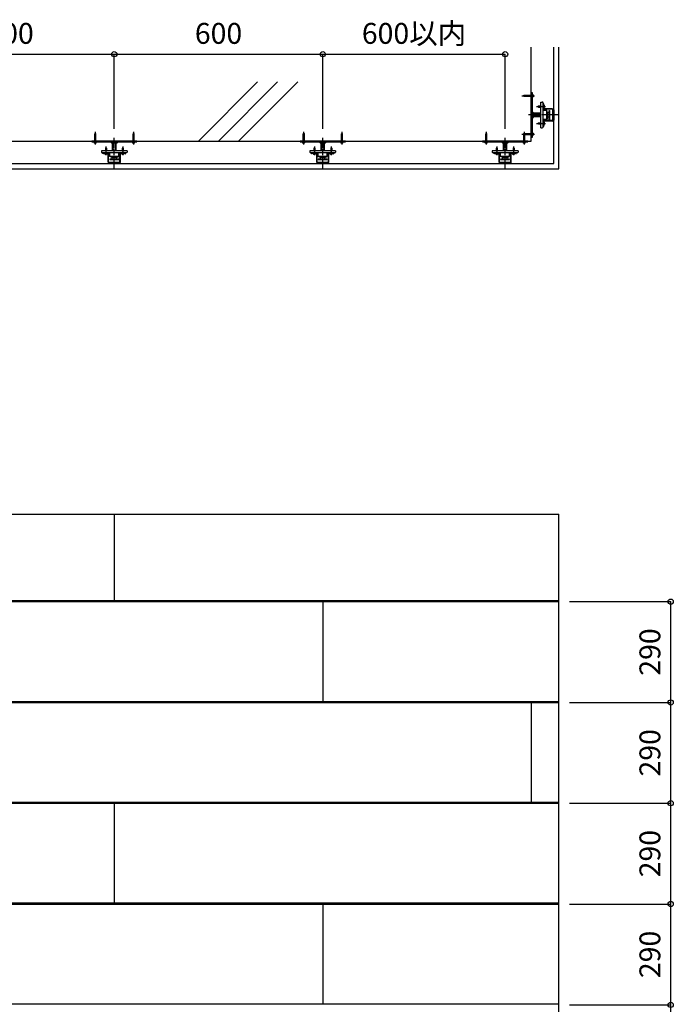
# Model space of a CAD drawing. Extents: x 45281 to 52807, y 2016 to 7667.
# Drawn here: x 50926 to 52807, y 4834 to 7667 of the extents above; entities that cross this region are included whole.
import ezdxf

# ---------------------------------------------------------------- set-up
doc = ezdxf.new("R2010")
doc.units = 0
doc.header["$MEASUREMENT"] = 0
doc.linetypes.add('CENTER1', pattern=[10, 6.25, -1.25, 1.25, -1.25])
doc.linetypes.add('PLINE2', pattern=[3, 2.1, -0.9])
doc.layers.get('0').update_dxf_attribs({"linetype": 'CONTINUOUS'})
doc.layers.get('Defpoints').update_dxf_attribs({"linetype": 'CONTINUOUS'})
for name, color, linetype in [('中心線', 7, 'CONTINUOUS'), ('寸法', 7, 'CONTINUOUS'), ('躯体と製品', 7, 'CONTINUOUS')]:
    doc.layers.add(name, color=color, linetype=linetype)
doc.styles.add('ACAD', font='romans.shx', dxfattribs={"bigfont": 'extfont.shx'})
doc.dimstyles.new('AutoCAD', dxfattribs={"dimtxt": 60, "dimasz": 30, "dimexe": 0, "dimexo": 0, "dimgap": 30, "dimtad": 1, "dimtoh": 1, "dimdec": 0, "dimzin": 0, "dimdsep": 46, "dimtxsty": 'ACAD', "dimblk": 'SMALL', "dimcen": 0.09, "dimclrd": 4, "dimclre": 4, "dimclrt": 3, "dimadec": 0, "dimazin": 0, "dimtfac": 1, "dimtdec": 0, "dimtix": 1, "dimtofl": 0, "dimtmove": 0, "dimatfit": 0, "dimldrblk": 'NONE', "dimfxl": 1, "dimtolj": 1, "dimtzin": 0, "dimarcsym": 0})

# ---------------------------------------------------------------- blocks, each defined once
blk = doc.blocks.new('_Small')
at = {"color": 0, "linetype": 'ByBlock', "lineweight": -2}
blk.add_circle((0, 0), 0.25, dxfattribs=at)
blk = doc.blocks.new('*D11')
at = {"layer": 'Defpoints', "color": 0, "linetype": 'Continuous', "transparency": 16777216}
for p in [(51197.9, 7567.2), (50597.9, 7352.6), (51197.9, 7352.6)]:
    blk.add_point(p, dxfattribs=at)
at = {"layer": '寸法', "color": 4, "linetype": 'Continuous', "lineweight": -2, "transparency": 16777216}
for p, q in [((50597.9, 7352.6), (50597.9, 7567.2)), ((50597.9, 7567.2), (51197.9, 7567.2)), ((51197.9, 7352.6), (51197.9, 7567.2))]:
    blk.add_line(p, q, dxfattribs=at)
at = {"layer": '寸法', "color": 4, "linetype": 'Continuous', "lineweight": -2, "transparency": 16777216, "xscale": 30, "yscale": 30, "zscale": 30, "rotation": 180}
blk.add_blockref('_Small', (50597.9, 7567.2), dxfattribs=at)
at = {"layer": '寸法', "color": 4, "linetype": 'Continuous', "lineweight": -2, "transparency": 16777216, "xscale": 30, "yscale": 30, "zscale": 30}
blk.add_blockref('_Small', (51197.9, 7567.2), dxfattribs=at)
at = {"layer": '寸法', "color": 3, "linetype": 'Continuous', "transparency": 16777216, "insert": (50897.9, 7627.2), "char_height": 60, "attachment_point": 5, "style": 'ACAD'}
blk.add_mtext('\\A1;600', dxfattribs=at)
blk = doc.blocks.new('_None')
blk = doc.blocks.new('*D12')
at = {"layer": 'Defpoints', "color": 0, "linetype": 'Continuous', "transparency": 16777216}
for p in [(51797.9, 7567.2), (51197.9, 7352.6), (51797.9, 7352.6)]:
    blk.add_point(p, dxfattribs=at)
at = {"layer": '寸法', "color": 4, "linetype": 'Continuous', "lineweight": -2, "transparency": 16777216}
for p, q in [((51197.9, 7352.6), (51197.9, 7567.2)), ((51197.9, 7567.2), (51797.9, 7567.2)), ((51797.9, 7352.6), (51797.9, 7567.2))]:
    blk.add_line(p, q, dxfattribs=at)
at = {"layer": '寸法', "color": 4, "linetype": 'Continuous', "lineweight": -2, "transparency": 16777216, "xscale": 30, "yscale": 30, "zscale": 30, "rotation": 180}
blk.add_blockref('_Small', (51197.9, 7567.2), dxfattribs=at)
at = {"layer": '寸法', "color": 4, "linetype": 'Continuous', "lineweight": -2, "transparency": 16777216, "xscale": 30, "yscale": 30, "zscale": 30}
blk.add_blockref('_Small', (51797.9, 7567.2), dxfattribs=at)
at = {"layer": '寸法', "color": 3, "linetype": 'Continuous', "transparency": 16777216, "insert": (51497.9, 7627.2), "char_height": 60, "attachment_point": 5, "style": 'ACAD'}
blk.add_mtext('\\A1;600', dxfattribs=at)
blk = doc.blocks.new('*D13')
at = {"layer": 'Defpoints', "color": 0, "linetype": 'Continuous', "transparency": 16777216}
for p in [(52322.9, 7567.2), (51797.9, 7352.6), (52322.9, 7352.6)]:
    blk.add_point(p, dxfattribs=at)
at = {"layer": '寸法', "color": 4, "linetype": 'Continuous', "lineweight": -2, "transparency": 16777216}
for p, q in [((51797.9, 7352.6), (51797.9, 7567.2)), ((51797.9, 7567.2), (52322.9, 7567.2)), ((52322.9, 7352.6), (52322.9, 7567.2))]:
    blk.add_line(p, q, dxfattribs=at)
at = {"layer": '寸法', "color": 4, "linetype": 'Continuous', "lineweight": -2, "transparency": 16777216, "xscale": 30, "yscale": 30, "zscale": 30, "rotation": 180}
blk.add_blockref('_Small', (51797.9, 7567.2), dxfattribs=at)
at = {"layer": '寸法', "color": 4, "linetype": 'Continuous', "lineweight": -2, "transparency": 16777216, "xscale": 30, "yscale": 30, "zscale": 30}
blk.add_blockref('_Small', (52322.9, 7567.2), dxfattribs=at)
at = {"layer": '寸法', "color": 3, "linetype": 'Continuous', "transparency": 16777216, "insert": (52060.4, 7627.2), "char_height": 60, "attachment_point": 5, "style": 'ACAD'}
blk.add_mtext('\\A1;600以内', dxfattribs=at)
blk = doc.blocks.new('*D27')
at = {"layer": 'Defpoints', "color": 0, "linetype": 'Continuous', "transparency": 16777216}
for p in [(52507.9, 4832.6), (52799.5, 4832.6), (52507.9, 4542.6)]:
    blk.add_point(p, dxfattribs=at)
at = {"layer": '寸法', "color": 4, "linetype": 'Continuous', "lineweight": -2, "transparency": 16777216}
for p, q in [((52507.9, 4832.6), (52799.5, 4832.6)), ((52799.5, 4542.6), (52799.5, 4832.6)), ((52507.9, 4542.6), (52799.5, 4542.6))]:
    blk.add_line(p, q, dxfattribs=at)
at = {"layer": '寸法', "color": 4, "linetype": 'Continuous', "lineweight": -2, "transparency": 16777216, "xscale": 30, "yscale": 30, "zscale": 30}
for p, rotation in [((52799.5, 4832.6), 90), ((52799.5, 4542.6), 270)]:
    blk.add_blockref('_Small', p, dxfattribs=dict(at, rotation=rotation))
at = {"layer": '寸法', "color": 3, "linetype": 'Continuous', "transparency": 16777216, "insert": (52739.5, 4687.6), "char_height": 60, "attachment_point": 5, "rotation": 90, "style": 'ACAD'}
blk.add_mtext('\\A1;290', dxfattribs=at)
blk = doc.blocks.new('*D28')
at = {"layer": 'Defpoints', "color": 0, "linetype": 'Continuous', "transparency": 16777216}
for p in [(52507.9, 5122.6), (52799.5, 5122.6), (52507.9, 4832.6)]:
    blk.add_point(p, dxfattribs=at)
at = {"layer": '寸法', "color": 4, "linetype": 'Continuous', "lineweight": -2, "transparency": 16777216}
for p, q in [((52507.9, 5122.6), (52799.5, 5122.6)), ((52799.5, 4832.6), (52799.5, 5122.6)), ((52507.9, 4832.6), (52799.5, 4832.6))]:
    blk.add_line(p, q, dxfattribs=at)
at = {"layer": '寸法', "color": 4, "linetype": 'Continuous', "lineweight": -2, "transparency": 16777216, "xscale": 30, "yscale": 30, "zscale": 30}
for p, rotation in [((52799.5, 5122.6), 90), ((52799.5, 4832.6), 270)]:
    blk.add_blockref('_Small', p, dxfattribs=dict(at, rotation=rotation))
at = {"layer": '寸法', "color": 3, "linetype": 'Continuous', "transparency": 16777216, "insert": (52739.5, 4977.6), "char_height": 60, "attachment_point": 5, "rotation": 90, "style": 'ACAD'}
blk.add_mtext('\\A1;290', dxfattribs=at)
blk = doc.blocks.new('*D29')
at = {"layer": 'Defpoints', "color": 0, "linetype": 'Continuous', "transparency": 16777216}
for p in [(52507.9, 5412.6), (52799.5, 5412.6), (52507.9, 5122.6)]:
    blk.add_point(p, dxfattribs=at)
at = {"layer": '寸法', "color": 4, "linetype": 'Continuous', "lineweight": -2, "transparency": 16777216}
for p, q in [((52507.9, 5412.6), (52799.5, 5412.6)), ((52799.5, 5122.6), (52799.5, 5412.6)), ((52507.9, 5122.6), (52799.5, 5122.6))]:
    blk.add_line(p, q, dxfattribs=at)
at = {"layer": '寸法', "color": 4, "linetype": 'Continuous', "lineweight": -2, "transparency": 16777216, "xscale": 30, "yscale": 30, "zscale": 30}
for p, rotation in [((52799.5, 5412.6), 90), ((52799.5, 5122.6), 270)]:
    blk.add_blockref('_Small', p, dxfattribs=dict(at, rotation=rotation))
at = {"layer": '寸法', "color": 3, "linetype": 'Continuous', "transparency": 16777216, "insert": (52739.5, 5267.6), "char_height": 60, "attachment_point": 5, "rotation": 90, "style": 'ACAD'}
blk.add_mtext('\\A1;290', dxfattribs=at)
blk = doc.blocks.new('*D30')
at = {"layer": 'Defpoints', "color": 0, "linetype": 'Continuous', "transparency": 16777216}
for p in [(52507.9, 5702.6), (52799.5, 5702.6), (52507.9, 5412.6)]:
    blk.add_point(p, dxfattribs=at)
at = {"layer": '寸法', "color": 4, "linetype": 'Continuous', "lineweight": -2, "transparency": 16777216}
for p, q in [((52507.9, 5702.6), (52799.5, 5702.6)), ((52799.5, 5412.6), (52799.5, 5702.6)), ((52507.9, 5412.6), (52799.5, 5412.6))]:
    blk.add_line(p, q, dxfattribs=at)
at = {"layer": '寸法', "color": 4, "linetype": 'Continuous', "lineweight": -2, "transparency": 16777216, "xscale": 30, "yscale": 30, "zscale": 30}
for p, rotation in [((52799.5, 5702.6), 90), ((52799.5, 5412.6), 270)]:
    blk.add_blockref('_Small', p, dxfattribs=dict(at, rotation=rotation))
at = {"layer": '寸法', "color": 3, "linetype": 'Continuous', "transparency": 16777216, "insert": (52739.5, 5557.6), "char_height": 60, "attachment_point": 5, "rotation": 90, "style": 'ACAD'}
blk.add_mtext('\\A1;290', dxfattribs=at)
blk = doc.blocks.new('*D31')
at = {"layer": 'Defpoints', "color": 0, "linetype": 'Continuous', "transparency": 16777216}
for p in [(52507.9, 5992.6), (52799.5, 5992.6), (52507.9, 5702.6)]:
    blk.add_point(p, dxfattribs=at)
at = {"layer": '寸法', "color": 4, "linetype": 'Continuous', "lineweight": -2, "transparency": 16777216}
for p, q in [((52507.9, 5992.6), (52799.5, 5992.6)), ((52799.5, 5702.6), (52799.5, 5992.6)), ((52507.9, 5702.6), (52799.5, 5702.6))]:
    blk.add_line(p, q, dxfattribs=at)
at = {"layer": '寸法', "color": 4, "linetype": 'Continuous', "lineweight": -2, "transparency": 16777216, "xscale": 30, "yscale": 30, "zscale": 30}
for p, rotation in [((52799.5, 5992.6), 90), ((52799.5, 5702.6), 270)]:
    blk.add_blockref('_Small', p, dxfattribs=dict(at, rotation=rotation))
at = {"layer": '寸法', "color": 3, "linetype": 'Continuous', "transparency": 16777216, "insert": (52739.5, 5847.6), "char_height": 60, "attachment_point": 5, "rotation": 90, "style": 'ACAD'}
blk.add_mtext('\\A1;290', dxfattribs=at)

msp = doc.modelspace()

# ---------------------------------------------------------------- hatches: boundary and pattern name
at = {"layer": '躯体と製品', "linetype": 'Continuous'}
h = msp.add_hatch(dxfattribs=at)
h.set_pattern_fill('ANSI31', color=4, style=0)
h.set_pattern_definition([(45, (-43875.5187, -39087.6557), (-2.24506402, 2.24506402), [])])
h.paths.add_polyline_path([(52462.9, 7407.6), (52462.9, 7377.6), (52460.9, 7377.6), (52460.9, 7407.6)])
h = msp.add_hatch(dxfattribs=at)
h.set_pattern_fill('ANSI31', color=4, style=0)
h.set_pattern_definition([(45, (-45175.5187, -39262.6557), (-2.24506402, 2.24506402), [])])
h.paths.add_polyline_path([(51182.9, 7252.6), (51212.9, 7252.6), (51212.9, 7254.6), (51182.9, 7254.6)])
h = msp.add_hatch(dxfattribs=at)
h.set_pattern_fill('ANSI31', color=4, style=0)
h.set_pattern_definition([(45, (-44575.5187, -39262.6557), (-2.24506402, 2.24506402), [])])
h.paths.add_polyline_path([(51782.9, 7252.6), (51812.9, 7252.6), (51812.9, 7254.6), (51782.9, 7254.6)])
h = msp.add_hatch(dxfattribs=at)
h.set_pattern_fill('ANSI31', color=4, style=0)
h.set_pattern_definition([(45, (-44050.5187, -39262.6557), (-2.24506402, 2.24506402), [])])
h.paths.add_polyline_path([(52307.9, 7252.6), (52337.9, 7252.6), (52337.9, 7254.6), (52307.9, 7254.6)])

# ---------------------------------------------------------------- linework, layer by layer
at = {"layer": '中心線', "color": 7, "linetype": 'CENTER1'}
for p, q in [((52371.4, 7447.6), (52407.5, 7447.6)), ((52413.4, 7416.9), (52438.7, 7416.9)), ((52477.9, 7392.6), (52387.9, 7392.6)), ((52413.4, 7368.4), (52438.7, 7368.4)), ((51142.9, 7344.2), (51142.9, 7308)), ((51252.9, 7344.2), (51252.9, 7308)), ((51742.9, 7344.2), (51742.9, 7308)), ((51852.9, 7344.2), (51852.9, 7308)), ((52267.9, 7344.2), (52267.9, 7308)), ((52371.4, 7337.6), (52407.5, 7337.6)), ((52377.9, 7344.2), (52377.9, 7308)), ((51197.9, 7237.6), (51197.9, 7327.6)), ((51797.9, 7237.6), (51797.9, 7327.6)), ((52322.9, 7237.6), (52322.9, 7327.6)), ((51173.7, 7302.1), (51173.7, 7276.9)), ((51222.2, 7302.1), (51222.2, 7276.9)), ((51773.7, 7302.1), (51773.7, 7276.9)), ((51822.2, 7302.1), (51822.2, 7276.9)), ((52298.7, 7302.1), (52298.7, 7276.9)), ((52347.2, 7302.1), (52347.2, 7276.9))]:
    msp.add_line(p, q, dxfattribs=at)
at = {"layer": '躯体と製品', "color": 7, "linetype": 'Continuous'}
for p, q in [((52397.9, 7317.6), (52397.9, 7587.6)), ((51610.1, 7487.6), (51440, 7317.6)), ((51668, 7487.6), (51497.9, 7317.6)), ((51725.9, 7487.6), (51555.8, 7317.6))]:
    msp.add_line(p, q, dxfattribs=at)
at = {"layer": '躯体と製品', "color": 4, "linetype": 'Continuous'}
for p, q in [((52425.9, 7429.6), (52429.9, 7429.6)), ((52425.9, 7355.6), (52425.9, 7429.6)), ((52431.9, 7357.6), (52431.9, 7427.6)), ((52431.9, 7422.4), (52431.9, 7411.1)), ((52433.1, 7422.6), (52433.1, 7411.1)), ((52434.6, 7424.6), (52434.1, 7424.6)), ((52434.6, 7423.6), (52434.1, 7423.6)), ((52434.6, 7423.6), (52434.6, 7424.6)), ((52425.9, 7397.6), (52403.2, 7397.6)), ((52425.9, 7396.6), (52403.2, 7396.6)), ((52442.9, 7405.6), (52431.9, 7405.6)), ((52458.7, 7410.1), (52434.1, 7410.1)), ((52458.7, 7408.9), (52434.1, 7408.9)), ((52444.9, 7398.8), (52442.9, 7405.6)), ((52442.9, 7379.6), (52442.9, 7405.6)), ((52449.7, 7398.8), (52444.9, 7398.8)), ((52444.9, 7386.4), (52444.9, 7398.8)), ((52449.7, 7405.6), (52450.9, 7405.6)), ((52449.7, 7379.6), (52449.7, 7405.6)), ((52450.9, 7405.6), (52450.9, 7379.6)), ((52459.7, 7377.3), (52459.7, 7407.9)), ((52460.9, 7377.1), (52460.9, 7408.1)), ((52460.9, 7377.3), (52460.9, 7407.9)), ((52425.9, 7388.6), (52403.2, 7388.6)), ((52425.9, 7387.6), (52403.2, 7387.6)), ((52442.9, 7379.6), (52431.9, 7379.6)), ((52431.9, 7374.1), (52431.9, 7362.8)), ((52433.1, 7374.1), (52433.1, 7362.6)), ((52458.7, 7376.3), (52434.1, 7376.3)), ((52458.7, 7375.1), (52434.1, 7375.1)), ((52444.9, 7386.4), (52442.9, 7379.6)), ((52449.7, 7386.4), (52444.9, 7386.4)), ((52449.7, 7379.6), (52450.9, 7379.6)), ((52425.9, 7355.6), (52429.9, 7355.6)), ((52434.6, 7361.6), (52434.1, 7361.6)), ((52434.6, 7360.6), (52434.1, 7360.6)), ((52434.6, 7361.6), (52434.6, 7360.6)), ((51192.9, 7289.6), (51192.9, 7312.3)), ((51193.9, 7289.6), (51193.9, 7312.3)), ((51201.9, 7289.6), (51201.9, 7312.3)), ((51202.9, 7289.6), (51202.9, 7312.3)), ((51792.9, 7289.6), (51792.9, 7312.3)), ((51793.9, 7289.6), (51793.9, 7312.3)), ((51801.9, 7289.6), (51801.9, 7312.3)), ((51802.9, 7289.6), (51802.9, 7312.3)), ((52317.9, 7289.6), (52317.9, 7312.3)), ((52318.9, 7289.6), (52318.9, 7312.3)), ((52326.9, 7289.6), (52326.9, 7312.3)), ((52327.9, 7289.6), (52327.9, 7312.3)), ((51160.9, 7289.6), (51160.9, 7285.6)), ((51234.9, 7289.6), (51160.9, 7289.6)), ((51232.9, 7283.6), (51162.9, 7283.6)), ((51165.9, 7280.9), (51165.9, 7281.4)), ((51166.9, 7280.9), (51165.9, 7280.9)), ((51166.9, 7280.9), (51166.9, 7281.4)), ((51167.9, 7282.4), (51179.4, 7282.4)), ((51168.1, 7283.6), (51179.4, 7283.6)), ((51180.4, 7256.8), (51180.4, 7281.4)), ((51181.6, 7256.8), (51181.6, 7281.4)), ((51184.9, 7272.6), (51184.9, 7283.6)), ((51210.9, 7272.6), (51210.9, 7283.6)), ((51214.2, 7256.8), (51214.2, 7281.4)), ((51215.4, 7256.8), (51215.4, 7281.4)), ((51216.4, 7283.6), (51227.7, 7283.6)), ((51216.4, 7282.4), (51227.9, 7282.4)), ((51228.9, 7280.9), (51228.9, 7281.4)), ((51228.9, 7280.9), (51229.9, 7280.9)), ((51229.9, 7280.9), (51229.9, 7281.4)), ((51234.9, 7289.6), (51234.9, 7285.6)), ((51760.9, 7289.6), (51760.9, 7285.6)), ((51834.9, 7289.6), (51760.9, 7289.6)), ((51832.9, 7283.6), (51762.9, 7283.6)), ((51765.9, 7280.9), (51765.9, 7281.4)), ((51766.9, 7280.9), (51765.9, 7280.9)), ((51766.9, 7280.9), (51766.9, 7281.4)), ((51767.9, 7282.4), (51779.4, 7282.4)), ((51768.1, 7283.6), (51779.4, 7283.6)), ((51780.4, 7256.8), (51780.4, 7281.4)), ((51781.6, 7256.8), (51781.6, 7281.4)), ((51784.9, 7272.6), (51784.9, 7283.6)), ((51810.9, 7272.6), (51810.9, 7283.6)), ((51814.2, 7256.8), (51814.2, 7281.4)), ((51815.4, 7256.8), (51815.4, 7281.4)), ((51816.4, 7283.6), (51827.7, 7283.6)), ((51816.4, 7282.4), (51827.9, 7282.4)), ((51828.9, 7280.9), (51828.9, 7281.4)), ((51828.9, 7280.9), (51829.9, 7280.9)), ((51829.9, 7280.9), (51829.9, 7281.4)), ((51834.9, 7289.6), (51834.9, 7285.6)), ((52285.9, 7289.6), (52285.9, 7285.6)), ((52359.9, 7289.6), (52285.9, 7289.6)), ((52357.9, 7283.6), (52287.9, 7283.6)), ((52290.9, 7280.9), (52290.9, 7281.4)), ((52291.9, 7280.9), (52290.9, 7280.9)), ((52291.9, 7280.9), (52291.9, 7281.4)), ((52292.9, 7282.4), (52304.4, 7282.4)), ((52293.1, 7283.6), (52304.4, 7283.6)), ((52305.4, 7256.8), (52305.4, 7281.4)), ((52306.6, 7256.8), (52306.6, 7281.4)), ((52309.9, 7272.6), (52309.9, 7283.6)), ((52335.9, 7272.6), (52335.9, 7283.6)), ((52339.2, 7256.8), (52339.2, 7281.4)), ((52340.4, 7256.8), (52340.4, 7281.4)), ((52341.4, 7283.6), (52352.7, 7283.6)), ((52341.4, 7282.4), (52352.9, 7282.4)), ((52353.9, 7280.9), (52353.9, 7281.4)), ((52353.9, 7280.9), (52354.9, 7280.9)), ((52354.9, 7280.9), (52354.9, 7281.4)), ((52359.9, 7289.6), (52359.9, 7285.6)), ((51213.4, 7254.6), (51182.4, 7254.6)), ((51213.2, 7255.8), (51182.6, 7255.8)), ((51213.2, 7254.6), (51182.6, 7254.6)), ((51191.7, 7270.6), (51184.9, 7272.6)), ((51210.9, 7272.6), (51184.9, 7272.6)), ((51184.9, 7265.8), (51184.9, 7264.6)), ((51210.9, 7265.8), (51184.9, 7265.8)), ((51184.9, 7264.6), (51210.9, 7264.6)), ((51191.7, 7265.8), (51191.7, 7270.6)), ((51204.1, 7270.6), (51191.7, 7270.6)), ((51204.1, 7270.6), (51210.9, 7272.6)), ((51204.1, 7265.8), (51204.1, 7270.6)), ((51210.9, 7265.8), (51210.9, 7264.6)), ((51813.4, 7254.6), (51782.4, 7254.6)), ((51813.2, 7255.8), (51782.6, 7255.8)), ((51813.2, 7254.6), (51782.6, 7254.6)), ((51791.7, 7270.6), (51784.9, 7272.6)), ((51810.9, 7272.6), (51784.9, 7272.6)), ((51784.9, 7265.8), (51784.9, 7264.6)), ((51810.9, 7265.8), (51784.9, 7265.8)), ((51784.9, 7264.6), (51810.9, 7264.6)), ((51791.7, 7265.8), (51791.7, 7270.6)), ((51804.1, 7270.6), (51791.7, 7270.6)), ((51804.1, 7270.6), (51810.9, 7272.6)), ((51804.1, 7265.8), (51804.1, 7270.6)), ((51810.9, 7265.8), (51810.9, 7264.6)), ((52338.4, 7254.6), (52307.4, 7254.6)), ((52338.2, 7255.8), (52307.6, 7255.8)), ((52338.2, 7254.6), (52307.6, 7254.6)), ((52316.7, 7270.6), (52309.9, 7272.6)), ((52335.9, 7272.6), (52309.9, 7272.6)), ((52309.9, 7265.8), (52309.9, 7264.6)), ((52335.9, 7265.8), (52309.9, 7265.8)), ((52309.9, 7264.6), (52335.9, 7264.6)), ((52316.7, 7265.8), (52316.7, 7270.6)), ((52329.1, 7270.6), (52316.7, 7270.6)), ((52329.1, 7270.6), (52335.9, 7272.6)), ((52329.1, 7265.8), (52329.1, 7270.6)), ((52335.9, 7265.8), (52335.9, 7264.6))]:
    msp.add_line(p, q, dxfattribs=at)
at = {"layer": '躯体と製品', "color": 3, "linetype": 'Continuous'}
for p, q in [((52417.1, 7416.9), (52418.6, 7418.4)), ((52417.1, 7416.9), (52419.1, 7416.4)), ((52417.1, 7416.9), (52418.6, 7415.4)), ((52418.6, 7418.4), (52424.4, 7418.4)), ((52418.6, 7415.4), (52423.6, 7415.4)), ((52419.1, 7416.4), (52422.7, 7418.4)), ((52423.6, 7414.9), (52424.7, 7418.9)), ((52424.4, 7418.4), (52423.6, 7415.4)), ((52423.6, 7414.9), (52423.9, 7415.4)), ((52423.6, 7415.4), (52423.6, 7414.9)), ((52424.7, 7418.4), (52423.9, 7415.4)), ((52423.9, 7415.4), (52425.1, 7415.4)), ((52424.7, 7418.9), (52424.4, 7418.4)), ((52424.7, 7418.9), (52424.7, 7418.4)), ((52424.7, 7418.4), (52425.9, 7418.4)), ((52425.9, 7418.4), (52425.1, 7415.4)), ((52425.1, 7414.9), (52425.9, 7418)), ((52425.1, 7414.9), (52425.4, 7415.4)), ((52425.1, 7415.4), (52425.1, 7414.9)), ((52425.9, 7417.5), (52425.4, 7415.4)), ((52425.4, 7415.4), (52425.9, 7415.4)), ((52433.1, 7420.7), (52433.1, 7416.9)), ((52433.1, 7413.1), (52433.1, 7416.9)), ((52433.8, 7420.9), (52433.3, 7420.9)), ((52433.8, 7412.9), (52433.3, 7412.9)), ((52434.9, 7420.6), (52433.8, 7420.9)), ((52434.9, 7413.1), (52433.8, 7412.9)), ((52434.9, 7420.6), (52434.9, 7416.9)), ((52434.9, 7413.1), (52434.9, 7416.9)), ((52417.1, 7368.4), (52418.6, 7369.9)), ((52417.1, 7368.4), (52419.1, 7367.9)), ((52417.1, 7368.4), (52418.6, 7366.9)), ((52418.6, 7369.9), (52424.4, 7369.9)), ((52418.6, 7366.9), (52423.6, 7366.9)), ((52419.1, 7367.9), (52422.7, 7369.9)), ((52423.6, 7366.4), (52424.7, 7370.4)), ((52424.4, 7369.9), (52423.6, 7366.9)), ((52423.6, 7366.4), (52423.9, 7366.9)), ((52423.6, 7366.9), (52423.6, 7366.4)), ((52424.7, 7369.9), (52423.9, 7366.9)), ((52423.9, 7366.9), (52425.1, 7366.9)), ((52424.7, 7370.4), (52424.4, 7369.9)), ((52424.7, 7370.4), (52424.7, 7369.9)), ((52424.7, 7369.9), (52425.9, 7369.9)), ((52425.9, 7369.9), (52425.1, 7366.9)), ((52425.1, 7366.4), (52425.9, 7369.5)), ((52425.1, 7366.4), (52425.4, 7366.9)), ((52425.1, 7366.9), (52425.1, 7366.4)), ((52425.9, 7369), (52425.4, 7366.9)), ((52425.4, 7366.9), (52425.9, 7366.9)), ((52425.9, 7370), (52425.9, 7369.9)), ((52433.1, 7372.2), (52433.1, 7368.4)), ((52433.1, 7364.6), (52433.1, 7368.4)), ((52433.8, 7372.4), (52433.3, 7372.4)), ((52434.9, 7372.1), (52433.8, 7372.4)), ((52434.9, 7364.6), (52433.8, 7364.4)), ((52434.9, 7372.1), (52434.9, 7368.4)), ((52434.9, 7364.6), (52434.9, 7368.4)), ((52433.8, 7364.4), (52433.3, 7364.4)), ((51169.7, 7281.8), (51169.7, 7282.2)), ((51169.9, 7280.6), (51169.7, 7281.8)), ((51169.9, 7282.4), (51173.7, 7282.4)), ((51169.9, 7280.6), (51173.7, 7280.6)), ((51175.7, 7292), (51171.7, 7290.9)), ((51171.7, 7290.9), (51172.2, 7291.2)), ((51171.7, 7290.9), (51172.2, 7290.9)), ((51173.7, 7298.4), (51172.2, 7296.9)), ((51172.2, 7296.9), (51172.2, 7291.2)), ((51174.1, 7296.5), (51172.2, 7292.9)), ((51172.2, 7291.2), (51175.2, 7292)), ((51172.2, 7290.9), (51175.2, 7291.7)), ((51172.2, 7290.9), (51172.2, 7289.7)), ((51172.2, 7289.7), (51175.2, 7290.5)), ((51175.7, 7290.5), (51172.6, 7289.6)), ((51173.1, 7289.6), (51175.2, 7290.2)), ((51173.7, 7298.4), (51174.1, 7296.5)), ((51173.7, 7298.4), (51175.2, 7296.9)), ((51177.5, 7282.4), (51173.7, 7282.4)), ((51177.4, 7280.6), (51173.7, 7280.6)), ((51175.2, 7296.9), (51175.2, 7292)), ((51175.7, 7292), (51175.2, 7291.7)), ((51175.2, 7292), (51175.7, 7292)), ((51175.2, 7291.7), (51175.2, 7290.5)), ((51175.7, 7290.5), (51175.2, 7290.2)), ((51175.2, 7290.5), (51175.7, 7290.5)), ((51175.2, 7290.2), (51175.2, 7289.6)), ((51177.4, 7280.6), (51177.7, 7281.8)), ((51177.7, 7281.8), (51177.7, 7282.2)), ((51218.2, 7281.8), (51218.2, 7282.2)), ((51218.4, 7280.6), (51218.2, 7281.8)), ((51218.4, 7282.4), (51222.2, 7282.4)), ((51218.4, 7280.6), (51222.2, 7280.6)), ((51224.2, 7292), (51220.2, 7290.9)), ((51220.2, 7290.9), (51220.7, 7291.2)), ((51220.2, 7290.9), (51220.7, 7290.9)), ((51220.6, 7289.6), (51220.7, 7289.7)), ((51222.2, 7298.4), (51220.7, 7296.9)), ((51220.7, 7296.9), (51220.7, 7291.2)), ((51222.6, 7296.5), (51220.7, 7292.9)), ((51220.7, 7291.2), (51223.7, 7292)), ((51220.7, 7290.9), (51223.7, 7291.7)), ((51220.7, 7290.9), (51220.7, 7289.7)), ((51220.7, 7289.7), (51223.7, 7290.5)), ((51224.2, 7290.5), (51221.1, 7289.6)), ((51221.6, 7289.6), (51223.7, 7290.2)), ((51222.2, 7298.4), (51222.6, 7296.5)), ((51222.2, 7298.4), (51223.7, 7296.9)), ((51226, 7282.4), (51222.2, 7282.4)), ((51225.9, 7280.6), (51222.2, 7280.6)), ((51223.7, 7296.9), (51223.7, 7292)), ((51224.2, 7292), (51223.7, 7291.7)), ((51223.7, 7292), (51224.2, 7292)), ((51223.7, 7291.7), (51223.7, 7290.5)), ((51224.2, 7290.5), (51223.7, 7290.2)), ((51223.7, 7290.5), (51224.2, 7290.5)), ((51223.7, 7290.2), (51223.7, 7289.6)), ((51225.9, 7280.6), (51226.2, 7281.8)), ((51226.2, 7281.8), (51226.2, 7282.2)), ((51769.7, 7281.8), (51769.7, 7282.2)), ((51769.9, 7280.6), (51769.7, 7281.8)), ((51769.9, 7282.4), (51773.7, 7282.4)), ((51769.9, 7280.6), (51773.7, 7280.6)), ((51775.7, 7292), (51771.7, 7290.9)), ((51771.7, 7290.9), (51772.2, 7291.2)), ((51771.7, 7290.9), (51772.2, 7290.9)), ((51773.7, 7298.4), (51772.2, 7296.9)), ((51772.2, 7296.9), (51772.2, 7291.2)), ((51774.1, 7296.5), (51772.2, 7292.9)), ((51772.2, 7291.2), (51775.2, 7292)), ((51772.2, 7290.9), (51775.2, 7291.7)), ((51772.2, 7290.9), (51772.2, 7289.7)), ((51772.2, 7289.7), (51775.2, 7290.5)), ((51775.7, 7290.5), (51772.6, 7289.6)), ((51773.1, 7289.6), (51775.2, 7290.2)), ((51773.7, 7298.4), (51774.1, 7296.5)), ((51773.7, 7298.4), (51775.2, 7296.9)), ((51777.5, 7282.4), (51773.7, 7282.4)), ((51777.4, 7280.6), (51773.7, 7280.6)), ((51775.2, 7296.9), (51775.2, 7292)), ((51775.7, 7292), (51775.2, 7291.7)), ((51775.2, 7292), (51775.7, 7292)), ((51775.2, 7291.7), (51775.2, 7290.5)), ((51775.7, 7290.5), (51775.2, 7290.2)), ((51775.2, 7290.5), (51775.7, 7290.5)), ((51775.2, 7290.2), (51775.2, 7289.6)), ((51777.4, 7280.6), (51777.7, 7281.8)), ((51777.7, 7281.8), (51777.7, 7282.2)), ((51818.2, 7281.8), (51818.2, 7282.2)), ((51818.4, 7280.6), (51818.2, 7281.8)), ((51818.4, 7282.4), (51822.2, 7282.4)), ((51818.4, 7280.6), (51822.2, 7280.6)), ((51824.2, 7292), (51820.2, 7290.9)), ((51820.2, 7290.9), (51820.7, 7291.2)), ((51820.2, 7290.9), (51820.7, 7290.9)), ((51820.6, 7289.6), (51820.7, 7289.7)), ((51822.2, 7298.4), (51820.7, 7296.9)), ((51820.7, 7296.9), (51820.7, 7291.2)), ((51822.6, 7296.5), (51820.7, 7292.9)), ((51820.7, 7291.2), (51823.7, 7292)), ((51820.7, 7290.9), (51823.7, 7291.7)), ((51820.7, 7290.9), (51820.7, 7289.7)), ((51820.7, 7289.7), (51823.7, 7290.5)), ((51824.2, 7290.5), (51821.1, 7289.6)), ((51821.6, 7289.6), (51823.7, 7290.2)), ((51822.2, 7298.4), (51822.6, 7296.5)), ((51822.2, 7298.4), (51823.7, 7296.9)), ((51826, 7282.4), (51822.2, 7282.4)), ((51825.9, 7280.6), (51822.2, 7280.6)), ((51823.7, 7296.9), (51823.7, 7292)), ((51824.2, 7292), (51823.7, 7291.7)), ((51823.7, 7292), (51824.2, 7292)), ((51823.7, 7291.7), (51823.7, 7290.5)), ((51824.2, 7290.5), (51823.7, 7290.2)), ((51823.7, 7290.5), (51824.2, 7290.5)), ((51823.7, 7290.2), (51823.7, 7289.6)), ((51825.9, 7280.6), (51826.2, 7281.8)), ((51826.2, 7281.8), (51826.2, 7282.2)), ((52294.7, 7281.8), (52294.7, 7282.2)), ((52294.9, 7280.6), (52294.7, 7281.8)), ((52294.9, 7282.4), (52298.7, 7282.4)), ((52294.9, 7280.6), (52298.7, 7280.6)), ((52300.7, 7292), (52296.7, 7290.9)), ((52296.7, 7290.9), (52297.2, 7291.2)), ((52296.7, 7290.9), (52297.2, 7290.9)), ((52298.7, 7298.4), (52297.2, 7296.9)), ((52297.2, 7296.9), (52297.2, 7291.2)), ((52299.1, 7296.5), (52297.2, 7292.9)), ((52297.2, 7291.2), (52300.2, 7292)), ((52297.2, 7290.9), (52300.2, 7291.7)), ((52297.2, 7290.9), (52297.2, 7289.7)), ((52297.2, 7289.7), (52300.2, 7290.5)), ((52300.7, 7290.5), (52297.6, 7289.6)), ((52298.1, 7289.6), (52300.2, 7290.2)), ((52298.7, 7298.4), (52299.1, 7296.5)), ((52298.7, 7298.4), (52300.2, 7296.9)), ((52302.5, 7282.4), (52298.7, 7282.4)), ((52302.4, 7280.6), (52298.7, 7280.6)), ((52300.2, 7296.9), (52300.2, 7292)), ((52300.7, 7292), (52300.2, 7291.7)), ((52300.2, 7292), (52300.7, 7292)), ((52300.2, 7291.7), (52300.2, 7290.5)), ((52300.7, 7290.5), (52300.2, 7290.2)), ((52300.2, 7290.5), (52300.7, 7290.5)), ((52300.2, 7290.2), (52300.2, 7289.6)), ((52302.4, 7280.6), (52302.7, 7281.8)), ((52302.7, 7281.8), (52302.7, 7282.2)), ((52343.2, 7281.8), (52343.2, 7282.2)), ((52343.4, 7280.6), (52343.2, 7281.8)), ((52343.4, 7282.4), (52347.2, 7282.4)), ((52343.4, 7280.6), (52347.2, 7280.6)), ((52349.2, 7292), (52345.2, 7290.9)), ((52345.2, 7290.9), (52345.7, 7291.2)), ((52345.2, 7290.9), (52345.7, 7290.9)), ((52345.6, 7289.6), (52345.7, 7289.7)), ((52347.2, 7298.4), (52345.7, 7296.9)), ((52345.7, 7296.9), (52345.7, 7291.2)), ((52347.6, 7296.5), (52345.7, 7292.9)), ((52345.7, 7291.2), (52348.7, 7292)), ((52345.7, 7290.9), (52348.7, 7291.7)), ((52345.7, 7290.9), (52345.7, 7289.7)), ((52345.7, 7289.7), (52348.7, 7290.5)), ((52349.2, 7290.5), (52346.1, 7289.6)), ((52346.6, 7289.6), (52348.7, 7290.2)), ((52347.2, 7298.4), (52347.6, 7296.5)), ((52347.2, 7298.4), (52348.7, 7296.9)), ((52351, 7282.4), (52347.2, 7282.4)), ((52350.9, 7280.6), (52347.2, 7280.6)), ((52348.7, 7296.9), (52348.7, 7292)), ((52349.2, 7292), (52348.7, 7291.7)), ((52348.7, 7292), (52349.2, 7292)), ((52348.7, 7291.7), (52348.7, 7290.5)), ((52349.2, 7290.5), (52348.7, 7290.2)), ((52348.7, 7290.5), (52349.2, 7290.5)), ((52348.7, 7290.2), (52348.7, 7289.6)), ((52350.9, 7280.6), (52351.2, 7281.8)), ((52351.2, 7281.8), (52351.2, 7282.2))]:
    msp.add_line(p, q, dxfattribs=at)
at = {"layer": '躯体と製品', "color": 2, "linetype": 'Continuous'}
for points in [[(52462.9, 7252.6), (52462.9, 7587.6)], [(52477.9, 7237.6), (52477.9, 7587.6)], [(45792.9, 7252.6), (52462.9, 7252.6)], [(45807.9, 7237.6), (52477.9, 7237.6)], [(51197.9, 6244.6), (51197.9, 5995.6)], [(52477.9, 2612.6), (52477.9, 6244.6)], [(50134.5, 5992.6), (52477.9, 5992.6)], [(50135.3, 5995.6), (52477.9, 5995.6)], [(51797.9, 5992.6), (51797.9, 5705.6)], [(50056.8, 5702.6), (52477.9, 5702.6)], [(50057.6, 5705.6), (52477.9, 5705.6)], [(52397.9, 5702.6), (52397.9, 5415.6)], [(49979.1, 5412.6), (52477.9, 5412.6)], [(49979.9, 5415.6), (52477.9, 5415.6)], [(51197.9, 5412.6), (51197.9, 5122.6)], [(49901.4, 5122.6), (52477.9, 5122.6)], [(49902.2, 5125.6), (52477.9, 5125.6)], [(51797.9, 5122.6), (51797.9, 4835.6)], [(49824.5, 4835.6), (52477.9, 4835.6)]]:
    msp.add_lwpolyline(points, dxfattribs=at)
at = {"layer": '躯体と製品', "color": 3, "linetype": 'PLINE2'}
for points in [[(52375.2, 7447.6), (52377.2, 7449.6)], [(52377.2, 7449.6), (52400.2, 7449.6)], [(52377.2, 7445.6), (52375.2, 7447.6)], [(52400.2, 7445.6), (52377.2, 7445.6)], [(51142.9, 7340.3), (51140.9, 7338.3)], [(51140.9, 7338.3), (51140.9, 7315.3)], [(51144.9, 7338.3), (51142.9, 7340.3)], [(51144.9, 7315.3), (51144.9, 7338.3)], [(51252.9, 7340.3), (51250.9, 7338.3)], [(51250.9, 7338.3), (51250.9, 7315.3)], [(51254.9, 7338.3), (51252.9, 7340.3)], [(51254.9, 7315.3), (51254.9, 7338.3)], [(51742.9, 7340.3), (51740.9, 7338.3)], [(51740.9, 7338.3), (51740.9, 7315.3)], [(51744.9, 7338.3), (51742.9, 7340.3)], [(51744.9, 7315.3), (51744.9, 7338.3)], [(51852.9, 7340.3), (51850.9, 7338.3)], [(51850.9, 7338.3), (51850.9, 7315.3)], [(51854.9, 7338.3), (51852.9, 7340.3)], [(51854.9, 7315.3), (51854.9, 7338.3)], [(52267.9, 7340.3), (52265.9, 7338.3)], [(52265.9, 7338.3), (52265.9, 7315.3)], [(52269.9, 7338.3), (52267.9, 7340.3)], [(52269.9, 7315.3), (52269.9, 7338.3)], [(52375.2, 7337.6), (52377.2, 7339.6)], [(52377.2, 7335.6), (52375.2, 7337.6)], [(52377.9, 7340.3), (52375.9, 7338.3)], [(52375.9, 7338.3), (52375.9, 7315.3)], [(52377.2, 7339.6), (52400.2, 7339.6)], [(52379.9, 7338.3), (52377.9, 7340.3)], [(52379.9, 7315.3), (52379.9, 7338.3)], [(52400.2, 7335.6), (52377.2, 7335.6)]]:
    msp.add_lwpolyline(points, dxfattribs=at)
at = {"layer": '躯体と製品', "color": 4, "linetype": 'Continuous'}
for points in [[(52397.9, 7457.6), (52400.2, 7457.6), (52400.2, 7327.6), (52397.9, 7327.6)], [(52462.9, 7407.6), (52462.9, 7377.6), (52460.9, 7377.6), (52460.9, 7407.6)], [(51132.9, 7317.6), (51132.9, 7315.3), (51262.9, 7315.3), (51262.9, 7317.6)], [(51732.9, 7317.6), (51732.9, 7315.3), (51862.9, 7315.3), (51862.9, 7317.6)], [(52257.9, 7317.6), (52257.9, 7315.3), (52387.9, 7315.3), (52387.9, 7317.6)], [(51182.9, 7252.6), (51212.9, 7252.6), (51212.9, 7254.6), (51182.9, 7254.6)], [(51782.9, 7252.6), (51812.9, 7252.6), (51812.9, 7254.6), (51782.9, 7254.6)], [(52307.9, 7252.6), (52337.9, 7252.6), (52337.9, 7254.6), (52307.9, 7254.6)]]:
    msp.add_lwpolyline(points, close=True, dxfattribs=at)
at = {"layer": '躯体と製品', "color": 3, "linetype": 'Continuous'}
for points in [[(52400.2, 7451.6, -1), (52400.2, 7443.6)], [(52400.2, 7341.6, -1), (52400.2, 7333.6)], [(51138.9, 7315.3, 1), (51146.9, 7315.3)], [(51248.9, 7315.3, 1), (51256.9, 7315.3)], [(51738.9, 7315.3, 1), (51746.9, 7315.3)], [(51848.9, 7315.3, 1), (51856.9, 7315.3)], [(52263.9, 7315.3, 1), (52271.9, 7315.3)], [(52373.9, 7315.3, 1), (52381.9, 7315.3)]]:
    msp.add_lwpolyline(points, format="xyb", dxfattribs=at)
at = {"layer": '躯体と製品', "color": 4, "linetype": 'Continuous'}
for points in [[(52400.2, 7416.3), (52397.9, 7416.3)], [(52400.2, 7368.9), (52397.9, 7368.9)], [(51174.2, 7315.3), (51174.2, 7317.6)], [(51221.6, 7315.3), (51221.6, 7317.6)], [(51774.2, 7315.3), (51774.2, 7317.6)], [(51821.6, 7315.3), (51821.6, 7317.6)], [(52299.2, 7315.3), (52299.2, 7317.6)], [(52346.6, 7315.3), (52346.6, 7317.6)], [(45620.2, 6244.6), (52477.9, 6244.6)]]:
    msp.add_lwpolyline(points, dxfattribs=at)
for points in [[(52400.2, 7402.6), (52402.9, 7400.4, -0.222585), (52403.2, 7399.7), (52403.2, 7385.6, -0.222585), (52402.9, 7384.8), (52400.2, 7382.6)], [(51187.9, 7315.3), (51190.1, 7312.7, 0.222585), (51190.9, 7312.3), (51204.9, 7312.3, 0.222585), (51205.7, 7312.7), (51207.9, 7315.3)], [(51787.9, 7315.3), (51790.1, 7312.7, 0.222585), (51790.9, 7312.3), (51804.9, 7312.3, 0.222585), (51805.7, 7312.7), (51807.9, 7315.3)], [(52312.9, 7315.3), (52315.1, 7312.7, 0.222585), (52315.9, 7312.3), (52329.9, 7312.3, 0.222585), (52330.7, 7312.7), (52332.9, 7315.3)]]:
    msp.add_lwpolyline(points, format="xyb", dxfattribs=at)
at = {"layer": '躯体と製品', "color": 7, "linetype": 'Continuous'}
msp.add_lwpolyline([(45727.9, 7317.6), (52397.9, 7317.6)], dxfattribs=at)
at = {"layer": '躯体と製品', "color": 4, "linetype": 'Continuous'}
for centre, radius, start, end in [((52429.9, 7427.6), 2, 360, 90), ((52434.1, 7422.4), 2.2, 90, 180), ((52434.1, 7422.6), 1, 90, 180), ((52434.1, 7411.1), 2.2, 180, 270), ((52434.1, 7411.1), 1, 180, 270), ((52458.7, 7407.9), 2.2, 0, 90), ((52458.7, 7407.9), 1, 0, 90), ((52434.1, 7374.1), 2.2, 90, 180), ((52434.1, 7374.1), 1, 90, 180), ((52458.7, 7377.3), 1, 270, 0), ((52458.7, 7377.3), 2.2, 270, 0), ((52429.9, 7357.6), 2, 270, 0), ((52434.1, 7362.8), 2.2, 180, 270), ((52434.1, 7362.6), 1, 180, 270), ((51162.9, 7285.6), 2, 180, 270), ((51168.1, 7281.4), 2.2, 90, 180), ((51167.9, 7281.4), 1, 90, 180), ((51179.4, 7281.4), 2.2, 0, 90), ((51179.4, 7281.4), 1, 0, 90), ((51216.4, 7281.4), 2.2, 90, 180), ((51216.4, 7281.4), 1, 90, 180), ((51227.7, 7281.4), 2.2, 0, 90), ((51227.9, 7281.4), 1, 0, 90), ((51232.9, 7285.6), 2, 270, 0), ((51762.9, 7285.6), 2, 180, 270), ((51768.1, 7281.4), 2.2, 90, 180), ((51767.9, 7281.4), 1, 90, 180), ((51779.4, 7281.4), 2.2, 0, 90), ((51779.4, 7281.4), 1, 0, 90), ((51816.4, 7281.4), 2.2, 90, 180), ((51816.4, 7281.4), 1, 90, 180), ((51827.7, 7281.4), 2.2, 0, 90), ((51827.9, 7281.4), 1, 0, 90), ((51832.9, 7285.6), 2, 270, 0), ((52287.9, 7285.6), 2, 180, 270), ((52293.1, 7281.4), 2.2, 90, 180), ((52292.9, 7281.4), 1, 90, 180), ((52304.4, 7281.4), 2.2, 0, 90), ((52304.4, 7281.4), 1, 0, 90), ((52341.4, 7281.4), 2.2, 90, 180), ((52341.4, 7281.4), 1, 90, 180), ((52352.7, 7281.4), 2.2, 0, 90), ((52352.9, 7281.4), 1, 0, 90), ((52357.9, 7285.6), 2, 270, 0), ((51182.6, 7256.8), 2.2, 180, 270), ((51182.6, 7256.8), 1, 180, 270), ((51213.2, 7256.8), 1, 270, 0), ((51213.2, 7256.8), 2.2, 270, 0), ((51782.6, 7256.8), 2.2, 180, 270), ((51782.6, 7256.8), 1, 180, 270), ((51813.2, 7256.8), 1, 270, 0), ((51813.2, 7256.8), 2.2, 270, 0), ((52307.6, 7256.8), 2.2, 180, 270), ((52307.6, 7256.8), 1, 180, 270), ((52338.2, 7256.8), 1, 270, 0), ((52338.2, 7256.8), 2.2, 270, 0)]:
    msp.add_arc(centre, radius, start, end, dxfattribs=at)
at = {"layer": '躯体と製品', "color": 3, "linetype": 'Continuous'}
for centre, radius, start, end in [((52433.3, 7420.7), 0.2, 90, 180), ((52433.3, 7413.1), 0.2, 180, 270), ((52431.3, 7417.4), 4.82, 353.4826, 41.8882), ((52431.3, 7416.3), 4.82, 318.1117, 6.5174), ((52433.3, 7372.2), 0.2, 90, 180), ((52433.3, 7364.6), 0.2, 180, 270), ((52431.3, 7368.9), 4.82, 353.4826, 41.8882), ((52431.3, 7367.8), 4.82, 318.1117, 6.5174), ((51169.9, 7282.2), 0.2, 90, 180), ((51173.1, 7284.2), 4.82, 228.1118, 276.5174), ((51174.2, 7284.2), 4.82, 263.4826, 311.8883), ((51177.5, 7282.2), 0.2, 0, 90), ((51218.4, 7282.2), 0.2, 90, 180), ((51221.6, 7284.2), 4.82, 228.1118, 276.5174), ((51222.7, 7284.2), 4.82, 263.4826, 311.8883), ((51226, 7282.2), 0.2, 0, 90), ((51769.9, 7282.2), 0.2, 90, 180), ((51773.1, 7284.2), 4.82, 228.1118, 276.5174), ((51774.2, 7284.2), 4.82, 263.4826, 311.8883), ((51777.5, 7282.2), 0.2, 0, 90), ((51818.4, 7282.2), 0.2, 90, 180), ((51821.6, 7284.2), 4.82, 228.1118, 276.5174), ((51822.7, 7284.2), 4.82, 263.4826, 311.8883), ((51826, 7282.2), 0.2, 0, 90), ((52294.9, 7282.2), 0.2, 90, 180), ((52298.1, 7284.2), 4.82, 228.1118, 276.5174), ((52299.2, 7284.2), 4.82, 263.4826, 311.8883), ((52302.5, 7282.2), 0.2, 0, 90), ((52343.4, 7282.2), 0.2, 90, 180), ((52346.6, 7284.2), 4.82, 228.1118, 276.5174), ((52347.7, 7284.2), 4.82, 263.4826, 311.8883), ((52351, 7282.2), 0.2, 0, 90)]:
    msp.add_arc(centre, radius, start, end, dxfattribs=at)

# ---------------------------------------------------------------- dimensions: what is measured, and where the dimension line sits
at = {"layer": '寸法', "color": 4, "linetype": 'Continuous'}
for base, p1, p2, picture, middle in [((51197.9, 7567.2), (50597.9, 7352.6), (51197.9, 7352.6), '*D11', (50897.9, 7627.2)), ((51797.9, 7567.2), (51197.9, 7352.6), (51797.9, 7352.6), '*D12', (51497.9, 7627.2))]:
    dim = msp.add_linear_dim(base=base, p1=p1, p2=p2, dimstyle='AutoCAD', dxfattribs=at)
    dim.commit()
    dim.dimension.update_dxf_attribs({"geometry": picture, "text_midpoint": middle})
dim = msp.add_linear_dim(base=(52322.9, 7567.2), p1=(51797.9, 7352.6), p2=(52322.9, 7352.6), text='600以内', dimstyle='AutoCAD', dxfattribs=at)
dim.commit()
dim.dimension.update_dxf_attribs({"geometry": '*D13', "text_midpoint": (52060.4, 7627.2)})
for base, p1, p2, picture, middle in [((52799.5, 5992.6), (52507.9, 5702.6), (52507.9, 5992.6), '*D31', (52739.5, 5847.6)), ((52799.5, 5702.6), (52507.9, 5412.6), (52507.9, 5702.6), '*D30', (52739.5, 5557.6)), ((52799.5, 5412.6), (52507.9, 5122.6), (52507.9, 5412.6), '*D29', (52739.5, 5267.6)), ((52799.5, 5122.6), (52507.9, 4832.6), (52507.9, 5122.6), '*D28', (52739.5, 4977.6)), ((52799.5, 4832.6), (52507.9, 4542.6), (52507.9, 4832.6), '*D27', (52739.5, 4687.6))]:
    dim = msp.add_linear_dim(base=base, p1=p1, p2=p2, angle=90, dimstyle='AutoCAD', override={"dimtmove": 1}, dxfattribs=at)
    dim.commit()
    dim.dimension.update_dxf_attribs({"geometry": picture, "text_midpoint": middle})

doc.saveas('drawing.dxf')
